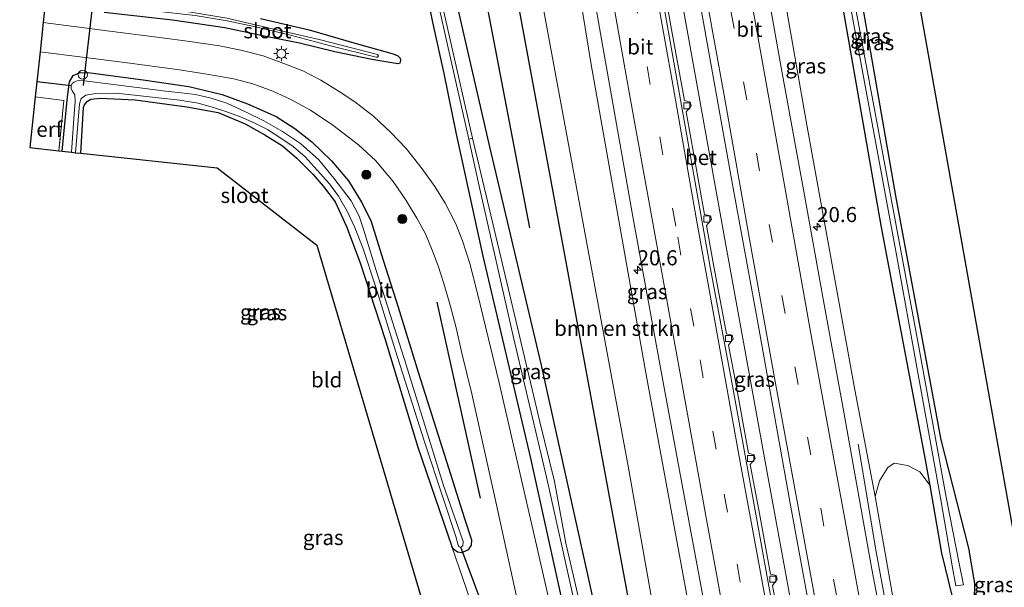
# Model space of a CAD drawing. Units: metres. Extents: x 166717 to 169239, y 456250 to 462501.
# Drawn here: x 166885 to 167049, y 460282 to 460376 of the extents above; entities that cross this region are included whole.
import ezdxf
from ezdxf.enums import TextEntityAlignment as Align

# ---------------------------------------------------------------- set-up
doc = ezdxf.new("R2010")
doc.units = ezdxf.units.M
doc.linetypes.add('IE-TERREINAFSCHEIDING', pattern=[10, 8, -2])
doc.linetypes.add('VW-3-9_STREEP', pattern=[12, 3, -9])
doc.layers.get('0').update_dxf_attribs({"lineweight": 25})
for name, color, linetype, lineweight in [('B-ME-AL-OVERIG-S-B1', 7, 'Continuous', 18), ('B-ME-AM-KILOMETR-S-B1', 7, 'Continuous', 18), ('B-ME-BV-GELEIDECONSTRUCTIE-GELEIDERAIL-L-B1', 213, 'BV-GELEIDERAIL', 18), ('B-ME-GR-BOMENSTRUIKEN-GV-B6', 93, 'Continuous', 18), ('B-ME-GR-BOOM-S-B1', 93, 'Continuous', 18), ('B-ME-GW-TEENLIJN-L-B1', 93, 'Continuous', 18), ('B-ME-IE-GRASLAND-GV-B6', 93, 'Continuous', 18), ('B-ME-IE-GRONDWERKLIJN-GROND_INGERICHT-GV-B6', 253, 'Continuous', 18), ('B-ME-IE-MEUBILAIR_WEGMEUBILAIR-LICHTMAST-S-B1', 8, 'Continuous', 18), ('B-ME-IE-TERREINAFSCHEIDING-DOORGANG-L-B1', 8, 'IE-TERREINAFSCHEIDING-KUNSTMATIG-OPEN', 18), ('B-ME-IE-TERREINAFSCHEIDING-RASTERHEKWERK-L-B1', 8, 'IE-TERREINAFSCHEIDING', 18), ('B-ME-OG-WATER-GV-B6', 153, 'Continuous', 18), ('B-ME-VH-VERH_SOORT-BETON-OVERIG-GV-B6', 8, 'IE-TERREINAFSCHEIDING-NATUURLIJK-HOUTWAL', 18), ('B-ME-VH-VERH_SOORT-BITUMEN-GV-B6', 8, 'IE-TERREINAFSCHEIDING-NATUURLIJK-HOUTWAL', 18), ('B-ME-VV-KOLK-S-B1', 8, 'Continuous', 18), ('B-ME-VW-MARKERING-39STREEP-015-L-B1', 255, 'VW-3-9_STREEP', 18), ('B-ME-VW-MARKERING-STREEP-015-L-B1', 7, 'Continuous', 18)]:
    doc.layers.add(name, color=color, linetype=linetype, lineweight=lineweight)
for name, color, linetype in [('B-ME-GR-BOMENRIJ-L-B1', 10, 'Continuous'), ('B-ME-GW-INSTEEKWATERGANG-L-B1', 10, 'Continuous'), ('B-ME-KG-KADASTRAAL-OPNAMEDTMGRENS-L-B1', 10, 'Continuous'), ('B-ME-KW-DUIKER-L-B1', 10, 'Continuous')]:
    doc.layers.add(name, color=color, linetype=linetype)
doc.styles.add('NLCS-ISO', font='NLCS-ISO.TTF')
doc.linetypes.add('BV-GELEIDERAIL', pattern='A,10,-3,[108,NLCS.SHX,S=1,R=0,X=0,Y=0],-3', length=16)
doc.linetypes.add('IE-TERREINAFSCHEIDING-KUNSTMATIG-OPEN', pattern='A,7,-1.5,[67,NLCS.SHX,S=0.75,R=0,X=0,Y=0],-1.5', length=10)
doc.linetypes.add('IE-TERREINAFSCHEIDING-NATUURLIJK-HOUTWAL', pattern='A,7,-1.5,[67,NLCS.SHX,S=0.75,R=45,X=0,Y=0],-1.5,7,-1.5,[70,NLCS.SHX,S=0.75,R=0,X=0,Y=0],-1.5', length=20)

# ---------------------------------------------------------------- blocks, each defined once
blk = doc.blocks.new('hecto')
for p, q in [((0, 0.625), (-0.625, 0)), ((0, -0.625), (0, 0.625)), ((-0.625, 0), (0.625, 0)), ((0.625, 0), (0, -0.625))]:
    blk.add_line(p, q)
blk = doc.blocks.new('boom')
h = blk.add_hatch(color=256)
edge = h.paths.add_edge_path()
edge.add_arc((0, 0), 0.75, 0, 360)
blk.add_circle((0, 0), 0.75)
blk = doc.blocks.new('dtb')
blk.add_circle((0, 0), 0.75)
blk = doc.blocks.new('lantaarnpaal')
for p, q in [((-0.75, 0), (-1.25, 0)), ((-0.88, 0.88), (-0.53, 0.53)), ((0, 0.75), (0, 1.25)), ((0.53, 0.53), (0.88, 0.88)), ((0.75, 0), (1.25, 0)), ((-0.53, -0.53), (-0.88, -0.88)), ((0, -0.75), (0, -1.25)), ((0.53, -0.53), (0.88, -0.88))]:
    blk.add_line(p, q)
blk.add_circle((0, 0), 0.75)
blk = doc.blocks.new('kolk')
blk.add_lwpolyline([(-0.5, -0.5), (0.5, -0.5), (0.5, 0.5), (-0.5, 0.5)], close=True)

msp = doc.modelspace()

# ---------------------------------------------------------------- linework, layer by layer
at = {"layer": 'B-ME-BV-GELEIDECONSTRUCTIE-GELEIDERAIL-L-B1'}
for points in [[(167035.311, 460162.07, 11.769), (167033.038, 460173.791, 11.764), (167025.027, 460215.687, 11.794), (167017.013, 460258.936, 11.811), (167009.524, 460299.572, 11.859), (167002.614, 460337.615, 11.85), (166994.849, 460380.949, 11.807), (166987.754, 460421.598, 11.798), (166981.492, 460459.769, 11.91), (166975.922, 460495.287, 11.841), (166971.16, 460528.174, 11.811), (166966.1, 460567.252, 11.842)], [(167130.5615, 459777.3326, 11.9285), (167125.9757, 459797.4823, 11.8777), (167117.4739, 459836.5684, 11.7982), (167109.0588, 459875.6735, 11.7923), (167100.8108, 459914.8129, 11.7658), (167092.6737, 459953.9762, 11.7509), (167084.6096, 459993.1549, 11.7457), (167076.5902, 460032.3428, 11.7194), (167072.6216, 460051.9446, 11.7), (167063.7507, 460096.0619, 11.7169), (167056.1306, 460135.3293, 11.6683), (167048.5191, 460174.5985, 11.6978), (167040.1811, 460218.8194, 11.665), (167035.5418, 460243.3849, 11.7251), (167027.4058, 460287.6443, 11.7604), (167024.3764, 460305.5056, 11.1793)]]:
    msp.add_polyline3d(points, dxfattribs=at)
at = {"layer": 'B-ME-GR-BOMENRIJ-L-B1'}
msp.add_line((166961.837, 460296.57, 8.725), (166954.646, 460329.024, 8.755), dxfattribs=at)
for points in [[(166956.82, 460440.911, 8.699), (166963.555, 460402.855, 8.695), (166975.478, 460338.409, 8.837), (166986.539, 460278.353, 8.691), (166992.658, 460246.213, 8.648)], [(166969.974, 460341.375, 8.665), (166960.2, 460392.401, 8.665), (166952.42, 460436.669, 8.605)]]:
    msp.add_polyline3d(points, dxfattribs=at)
at = {"layer": 'B-ME-GR-BOMENSTRUIKEN-GV-B6'}
for points in [[(166956.2, 460470.616, 8.891), (166962.107, 460471.163, 11.068), (166966.891, 460445.788, 11.029), (166973.139, 460411.472, 11.042), (166980.159, 460368.44, 11.042), (166989.193, 460317.332, 11.05), (167000.553, 460255.886, 10.939), (167011.863, 460195.417, 11.068), (167015.436, 460176.41, 11.046), (167007.957, 460186.506, 8.759), (167006.381, 460194.446, 8.765), (167003.093, 460210.976, 8.773), (167001.678, 460218.994, 8.766), (166999.878, 460229.201, 8.758), (166997.182, 460243.655, 8.758), (166994.087, 460257.9, 8.551), (166986.265, 460301.871, 8.607), (166979.1, 460340.569, 8.607), (166972.242, 460377.626, 8.478), (166964.907, 460421.298, 8.624), (166960.406, 460447.326, 8.679), (166959.084, 460454.971, 8.713), (166956.2, 460470.616, 8.891)], [(167022.112, 460376.504, 8.553), (167028.234, 460341.756, 8.557), (167035.462, 460303.521, 8.484), (167036.3107, 460298.6389, 8.5894), (167034.5996, 460300.9421, 10.8056), (167032.6487, 460301.988, 10.8056), (167030.3494, 460302.3366, 10.8056), (167029.3043, 460301.6394, 10.8056), (167027.9108, 460299.4082, 10.8056), (167027.2299, 460296.8282, 10.8058), (167023.83, 460314.521, 10.788), (167015.95, 460358.12, 10.81), (167008.35, 460401.644, 10.878)]]:
    msp.add_polyline3d(points, dxfattribs=at)
at = {"layer": 'B-ME-GW-INSTEEKWATERGANG-L-B1'}
msp.add_line((167040.098, 460279.981, 8.831), (167038.2548, 460287.4549, 8.831), dxfattribs=at)
for points in [[(167038.2548, 460287.4549, 8.831), (167036.3107, 460298.6389, 8.5894), (167035.462, 460303.521, 8.484), (167028.234, 460341.756, 8.557), (167022.112, 460376.504, 8.553), (167015.267, 460417.006, 8.48), (167010.641, 460446.623, 8.355), (167010.28, 460449.557, 8.355), (167010.405, 460451.117, 8.342), (167011.189, 460452.366, 8.295), (167012.651, 460453.811, 8.244), (167019.122, 460458.197, 8.231), (167026.232, 460463.761, 8.403), (167028.005, 460465.054, 8.433), (167028.953, 460465.141, 8.454), (167029.631, 460464.509, 8.459), (167029.876, 460463.837, 8.459), (167029.542, 460463.193, 8.454)], [(167038.1358, 460306.2551, 8.3531), (167030.637, 460346.673, 8.312), (167024.9921, 460379.0541, 8.4699), (167022.486, 460393.43, 8.54), (167014.19, 460440.329, 8.33), (167012.999, 460448.187, 8.304), (167013.067, 460450.031, 8.304), (167013.305, 460450.576, 8.304), (167014.03, 460451.382, 8.308), (167029.542, 460463.193, 8.454)], [(166993.585, 460200.383, 8.704), (166984.586, 460239.357, 8.764), (166976.509, 460274.351, 8.708), (166970.103, 460303.413, 8.764), (166962.28, 460336.663, 8.777), (166957.8, 460357.164, 8.777), (166955.8, 460366.968, 8.587), (166954.109, 460374.66, 8.48), (166949.938, 460394.254, 8.484)], [(166956.06, 460386.359, 8.579), (166963.293, 460354.781, 8.527), (166971.787, 460318.838, 8.575), (166980.42, 460279.897, 8.545), (166993.88, 460222.46, 8.562), (167002.35, 460185.393, 8.611)], [(166925.38, 460376.076, 8.596), (166933.416, 460374.183, 8.54), (166941.225, 460371.924, 8.536), (166947.346, 460370.193, 8.42), (166948.1, 460369.879, 8.437), (166948.478, 460369.503, 8.502), (166948.581, 460369.089, 8.523), (166948.443, 460368.661, 8.553), (166948.142, 460368.527, 8.609), (166943.783, 460369.244, 8.626), (166937.651, 460370.538, 8.665), (166931.803, 460371.98, 8.798), (166925.694, 460373.214, 8.837), (166919.451, 460374.499, 8.841), (166910.77, 460375.8, 8.807), (166899.45, 460377.033, 8.828)], [(166892.517, 460354.055, 8.848), (166893.375, 460363.064, 8.807), (166893.695, 460365.582, 8.742), (166894.32, 460366.612, 8.742), (166895.479, 460367.089, 8.742), (166897.181, 460367.07, 8.747), (166905.929, 460365.877, 8.686), (166913.492, 460364.768, 8.613), (166919.028, 460363.475, 8.587), (166923.18, 460361.93, 8.587), (166927.969, 460359.804, 8.575), (166931.057, 460357.813, 8.545), (166933.845, 460355.636, 8.527), (166937.148, 460352.446, 8.45), (166939.961, 460349.164, 8.407), (166942.112, 460345.647, 8.377), (166943.621, 460342.607, 8.446), (166945.671, 460336.018, 8.476), (166948.19, 460328.208, 8.519), (166951.529, 460317.279, 8.476), (166955.877, 460303.68, 8.545), (166959.189, 460293.179, 8.545), (166960.301, 460289.659, 8.618), (166960.286, 460288.78, 8.656), (166959.782, 460288.012, 8.686), (166958.724, 460287.49, 8.708), (166958, 460287.599, 8.708), (166957.374, 460288.04, 8.704), (166957.082, 460288.532, 8.704)], [(166895.569, 460353.733, 8.339), (166896.022, 460361.289, 8.278), (166896.207, 460361.778, 8.278), (166896.711, 460362.369, 8.278), (166897.246, 460362.709, 8.278), (166898.801, 460362.882, 8.278), (166904.589, 460362.57, 8.321), (166913.174, 460361.426, 8.368), (166918.333, 460360.472, 8.355), (166922.806, 460358.612, 8.355), (166926.07, 460356.807, 8.351), (166928.977, 460354.966, 8.347), (166931.375, 460352.912, 8.347), (166934.009, 460350.273, 8.351), (166935.804, 460348.207, 8.39), (166937.721, 460345.654, 8.428), (166939.628, 460341.605, 8.45), (166941.866, 460335.583, 8.51), (166945.935, 460323.036, 8.51), (166951.419, 460305.041, 8.471), (166957.082, 460288.532, 8.704)], [(167040.098, 460279.981, 8.831), (167041.05, 460279.259, 8.861), (167042.3, 460278.987, 8.805), (167043.694, 460279.671, 8.871), (167043.725, 460282.391, 9.083), (167042.727, 460288.248, 9.098), (167038.1358, 460306.2551, 8.3531)]]:
    msp.add_polyline3d(points, dxfattribs=at)
at = {"layer": 'B-ME-GW-TEENLIJN-L-B1'}
msp.add_polyline3d([(167027.2299, 460296.8282, 10.8058), (167031.7133, 460271.4139, 10.8058), (167036.512, 460245.201, 10.833), (167042.061, 460215.906, 10.825), (167046.516, 460192.225, 10.829), (167051.1209, 460168.0501, 10.8376)], dxfattribs=at)
at = {"layer": 'B-ME-IE-GRASLAND-GV-B6'}
for points in [[(167042.049, 460203.242, 10.969), (167036.749, 460231.268, 10.986), (167031.298, 460260.446, 11.038), (167026.688, 460284.797, 11.029), (167022.025, 460310.823, 11.029), (167018.636, 460329.248, 11.012), (167015.403, 460347.403, 10.995), (167011.77, 460367.329, 11.033), (167008.243, 460387.174, 11.016), (167003.691, 460412.989, 11.033), (166998.95, 460440.713, 11.042), (166995.188, 460463.51, 11.038), (166993.88, 460474.107, 11.017), (166991.172, 460492.027, 11.02), (166989.92, 460497.643, 11.016), (166988.863, 460502.539, 11.003), (166986.789, 460517.578, 11.016), (166983.686, 460541.156, 10.99), (166980.308, 460568.984, 10.99), (166982.93, 460569.298, 10.923), (166987.138, 460536.428, 10.934), (166989.907, 460513.526, 10.883), (166993.126, 460492.212, 10.948), (166991.978, 460492.103, 10.956)], [(166991.978, 460492.103, 10.956), (166992.645, 460488.103, 10.999), (166993.305, 460488.166, 11.111), (166993.568, 460485.039, 11.115), (166993.264, 460485.01, 11.205), (166994.89, 460474.201, 11.205), (166995.293, 460474.238, 11.063), (167000.16, 460446.847, 11.02), (167008.35, 460401.644, 10.878), (167015.95, 460358.12, 10.81), (167023.83, 460314.521, 10.788), (167027.2299, 460296.8282, 10.8058), (167031.7133, 460271.4139, 10.8058), (167036.512, 460245.201, 10.833), (167042.061, 460215.906, 10.825), (167046.516, 460192.225, 10.829)], [(166962.107, 460471.163, 11.068), (166963.53, 460471.295, 11.519), (166961.819, 460482.058, 11.519), (166961.283, 460482.008, 11.446), (166960.787, 460485.081, 11.442), (166961.816, 460485.179, 11.326), (166964.293, 460469.154, 11.445), (166965.751, 460465.061, 11.304), (166968.093, 460450.636, 11.33), (166972.813, 460423.287, 11.295), (166976.9, 460400.901, 11.304), (166982.026, 460371.682, 11.24), (166987.141, 460342.907, 11.248), (166992.133, 460315.463, 11.278), (166996.336, 460292.794, 11.257), (167001.408, 460265.523, 11.214), (167005.65, 460242.567, 11.252), (167010.735, 460215.625, 11.218), (167015.557, 460190.297, 11.244)], [(166976.546, 460472.517, 11.077), (166980.035, 460472.765, 11.201), (166982.63, 460469.81, 11.306), (166982.797, 460468.749, 11.308), (166987.496, 460440.597, 11.283), (166992.524, 460410.766, 11.252), (166997.98, 460379.758, 11.283), (167003.589, 460348.526, 11.308), (167007.806, 460325.335, 11.27), (167013.059, 460296.035, 11.274), (167018.291, 460267.779, 11.265), (167023.118, 460241.839, 11.265), (167029.062, 460209.906, 11.278), (167035.913, 460174.754, 11.214)], [(167011.863, 460195.417, 11.068), (167000.553, 460255.886, 10.939), (166989.193, 460317.332, 11.05), (166980.159, 460368.44, 11.042), (166973.139, 460411.472, 11.042), (166966.891, 460445.788, 11.029), (166962.107, 460471.163, 11.068)], [(166943.375, 460469.427, 8.461), (166943.775, 460464.267, 8.461), (166944.72, 460461.539, 8.423), (166949.81, 460456.208, 8.436), (166952.275, 460452.429, 8.461), (166953.974, 460451.165, 8.478), (166958.829, 460448.18, 8.658), (166960.406, 460447.326, 8.679), (166964.907, 460421.298, 8.624), (166972.242, 460377.626, 8.478), (166979.1, 460340.569, 8.607), (166986.265, 460301.871, 8.607), (166994.087, 460257.9, 8.551), (166997.182, 460243.655, 8.758), (166999.878, 460229.201, 8.758), (167001.678, 460218.994, 8.766), (167003.093, 460210.976, 8.773), (167006.381, 460194.446, 8.765)], [(166999.986, 460184.86, 7.238), (166992.454, 460218.251, 7.238), (166985.172, 460249.301, 7.238), (166975.957, 460289.1, 7.238), (166974.052, 460299.3, 7.234), (166971.673, 460309.218, 7.238), (166964.928, 460337.688, 7.238), (166960.466, 460356.249, 7.238), (166952.873, 460389.881, 7.638), (166945.412, 460422.394, 7.638), (166940.353, 460444.591, 7.779), (166939.711, 460448.058, 7.951), (166939.637, 460448.271, 7.947), (166939.415, 460448.493, 7.947), (166939.128, 460448.414, 7.943), (166938.992, 460448.081, 7.947), (166939.793, 460444.048, 7.771), (166948.897, 460404.634, 7.668), (166953.777, 460383.329, 7.573), (166957.446, 460366.803, 7.474), (166959.904, 460356.09, 7.238)], [(166993.585, 460200.383, 8.704), (166984.586, 460239.357, 8.764), (166976.509, 460274.351, 8.708), (166970.103, 460303.413, 8.764), (166962.28, 460336.663, 8.777), (166957.8, 460357.164, 8.777), (166955.8, 460366.968, 8.587), (166954.109, 460374.66, 8.48), (166949.938, 460394.254, 8.484)], [(166949.938, 460394.254, 8.484), (166954.109, 460374.66, 8.48), (166955.8, 460366.968, 8.587), (166957.8, 460357.164, 8.777), (166962.28, 460336.663, 8.777), (166970.103, 460303.413, 8.764), (166976.509, 460274.351, 8.708), (166984.586, 460239.357, 8.764), (166993.585, 460200.383, 8.704)], [(166956.06, 460386.359, 8.579), (166963.293, 460354.781, 8.527), (166971.787, 460318.838, 8.575), (166980.42, 460279.897, 8.545), (166993.88, 460222.46, 8.562), (167002.35, 460185.393, 8.611)], [(167002.35, 460185.393, 8.611), (166993.88, 460222.46, 8.562), (166980.42, 460279.897, 8.545), (166971.787, 460318.838, 8.575), (166963.293, 460354.781, 8.527), (166956.06, 460386.359, 8.579)], [(167022.07, 460383.748, 7.405), (167030.64, 460337.499, 7.405), (167038.0723, 460296.6082, 7.405), (167039.9823, 460285.3203, 7.489)], [(167011.648, 460274.154, 11.053), (167010.207, 460282.105, 11.022), (167010.996, 460283.115, 11.035), (167010.837, 460283.722, 11.039), (167009.862, 460283.96, 11.043), (167007.922, 460294.633, 11.032), (167006.525, 460302.161, 11.026), (167007.332, 460303.158, 11.039), (167007.184, 460303.767, 11.043), (167006.214, 460304.021, 11.047), (167004.055, 460315.888, 11.066), (167002.911, 460321.942, 11.043), (167003.697, 460322.953, 11.056), (167003.539, 460323.56, 11.06), (167002.563, 460323.796, 11.064), (167000.463, 460334.972, 11.062), (166999.266, 460341.738, 11.037), (167000.071, 460342.734, 11.05), (166999.923, 460343.343, 11.054), (166998.951, 460343.597, 11.058), (166995.918, 460360.598, 11.029), (166996.722, 460361.595, 11.042), (166996.574, 460362.204, 11.046), (166995.603, 460362.457, 11.05), (166993.371, 460374.87, 11.045), (166992.01, 460382.593, 11.027)], [(167024.9921, 460379.0541, 8.4699), (167030.637, 460346.673, 8.312), (167038.1358, 460306.2551, 8.3531), (167042.727, 460288.248, 9.098), (167043.725, 460282.391, 9.083), (167043.694, 460279.671, 8.871), (167042.3, 460278.987, 8.805), (167041.05, 460279.259, 8.861), (167040.098, 460279.981, 8.831), (167038.2548, 460287.4549, 8.831), (167036.3107, 460298.6389, 8.5894), (167035.462, 460303.521, 8.484), (167028.234, 460341.756, 8.557), (167022.112, 460376.504, 8.553)], [(167034.3043, 460379.7426, 8.3243), (167068.926, 460185.235, 8.128), (167060.9302, 460184.7146, 8.5819), (167057.904, 460197.209, 9.028), (167055.095, 460210.349, 9.025), (167051.637, 460228.133, 9.069), (167048.605, 460246.668, 9.069), (167046.483, 460260.673, 9.127), (167043.647, 460272.524, 9.138), (167042.332, 460275.933, 9.016), (167040.098, 460279.981, 8.831), (167041.05, 460279.259, 8.861), (167042.3, 460278.987, 8.805), (167043.694, 460279.671, 8.871), (167043.725, 460282.391, 9.083), (167042.727, 460288.248, 9.098), (167038.1358, 460306.2551, 8.3531), (167030.637, 460346.673, 8.312), (167024.9921, 460379.0541, 8.4699), (167034.3043, 460379.7426, 8.3243)], [(166980.15, 460249.069, 8.802), (166971.089, 460288.746, 8.794), (166964.906, 460315.668, 8.794), (166961.343, 460330.485, 8.88), (166960.073, 460335.451, 8.897), (166958.809, 460339.216, 8.91), (166957.714, 460342.018, 8.927), (166955.947, 460345.451, 8.931), (166954.271, 460348.206, 8.91), (166952.167, 460351.16, 8.957), (166949.491, 460354.527, 8.953), (166946.885, 460357.229, 8.94), (166944.132, 460359.795, 8.974), (166940.999, 460362.228, 8.918), (166938.379, 460363.94, 8.931), (166935.341, 460365.86, 8.957), (166932.353, 460367.399, 8.979), (166929.204, 460368.616, 8.949), (166925.808, 460369.883, 8.931), (166922.091, 460370.811, 8.931), (166918.556, 460371.549, 8.897), (166913.63, 460372.263, 8.841), (166908.629, 460372.937, 8.794), (166899.939, 460374.028, 8.768), (166889.341, 460375.411, 8.724), (166889.653, 460378.522, 8.824)], [(167039.9823, 460285.3203, 7.489), (167040.5973, 460282.0563, 7.422), (167041.835, 460282.18, 7.47), (167041.22, 460285.444, 7.537), (167038.9603, 460296.7309, 7.405), (167034.39, 460321.908, 7.405), (167024.084, 460377.288, 7.405)], [(166899.45, 460377.033, 8.828), (166910.77, 460375.8, 8.807), (166919.451, 460374.499, 8.841), (166925.694, 460373.214, 8.837), (166931.803, 460371.98, 8.798), (166937.651, 460370.538, 8.665), (166943.783, 460369.244, 8.626), (166948.142, 460368.527, 8.609), (166948.443, 460368.661, 8.553), (166948.581, 460369.089, 8.523), (166948.478, 460369.503, 8.502), (166948.1, 460369.879, 8.437), (166947.346, 460370.193, 8.42), (166941.225, 460371.924, 8.536), (166933.416, 460374.183, 8.54), (166925.38, 460376.076, 8.596)], [(166925.38, 460376.076, 8.596), (166933.416, 460374.183, 8.54), (166941.225, 460371.924, 8.536), (166947.346, 460370.193, 8.42), (166948.1, 460369.879, 8.437), (166948.478, 460369.503, 8.502), (166948.581, 460369.089, 8.523), (166948.443, 460368.661, 8.553), (166948.142, 460368.527, 8.609), (166943.783, 460369.244, 8.626), (166937.651, 460370.538, 8.665), (166931.803, 460371.98, 8.798), (166925.694, 460373.214, 8.837), (166919.451, 460374.499, 8.841), (166910.77, 460375.8, 8.807), (166899.45, 460377.033, 8.828)], [(166914.539, 460376.534, 7.93), (166919.86, 460375.698, 8.007), (166924.515, 460374.682, 8.024), (166930.344, 460373.316, 8.012), (166936.959, 460371.558, 8.063), (166944.541, 460369.652, 8.067), (166944.752, 460369.639, 8.067), (166944.897, 460369.812, 8.067), (166944.769, 460370.082, 8.067), (166935.053, 460372.573, 7.99), (166927.343, 460374.329, 7.805), (166919.795, 460376.141, 7.719)], [(166892.517, 460354.055, 8.848), (166891.965, 460354.113, 8.882), (166892.761, 460362.48, 8.794), (166888.033, 460363.104, 8.794), (166888.851, 460370.535, 8.813), (166902.875, 460368.788, 8.764), (166911.926, 460367.551, 8.755), (166916.469, 460366.845, 8.768), (166920.942, 460366.072, 8.759), (166924.087, 460365.219, 8.751), (166927.382, 460364.04, 8.738), (166930.252, 460362.683, 8.751), (166933.631, 460360.884, 8.738), (166937.333, 460358.362, 8.708), (166941.589, 460355.144, 8.691), (166944.388, 460352.537, 8.686), (166947.35, 460349.022, 8.669), (166949.507, 460345.885, 8.691), (166951.242, 460342.946, 8.695), (166952.69, 460340.381, 8.712), (166953.802, 460337.651, 8.738), (166954.819, 460335.084, 8.742), (166955.76, 460332.127, 8.785), (166956.791, 460328.524, 8.807), (166957.791, 460324.798, 8.811), (166958.711, 460320.609, 8.824), (166960.359, 460313.865, 8.807), (166964.366, 460295.972, 8.777), (166968.923, 460274.952, 8.704)], [(166961.362, 460275.988, 8.394), (166957.082, 460288.532, 8.704), (166957.374, 460288.04, 8.704), (166958, 460287.599, 8.708), (166958.724, 460287.49, 8.708), (166959.782, 460288.012, 8.686), (166960.286, 460288.78, 8.656), (166960.301, 460289.659, 8.618), (166959.189, 460293.179, 8.545), (166955.877, 460303.68, 8.545), (166951.529, 460317.279, 8.476), (166948.19, 460328.208, 8.519), (166945.671, 460336.018, 8.476), (166943.621, 460342.607, 8.446), (166942.112, 460345.647, 8.377), (166939.961, 460349.164, 8.407), (166937.148, 460352.446, 8.45), (166933.845, 460355.636, 8.527), (166931.057, 460357.813, 8.545), (166927.969, 460359.804, 8.575), (166923.18, 460361.93, 8.587), (166919.028, 460363.475, 8.587), (166913.492, 460364.768, 8.613), (166905.929, 460365.877, 8.686), (166897.181, 460367.07, 8.747), (166895.479, 460367.089, 8.742), (166894.32, 460366.612, 8.742), (166893.695, 460365.582, 8.742), (166893.375, 460363.064, 8.807), (166892.517, 460354.055, 8.848)], [(166895.569, 460353.733, 8.339), (166894.705, 460353.824, 7.663), (166895.387, 460361.893, 7.663), (166895.627, 460362.805, 7.663), (166896.393, 460363.352, 7.663), (166898.05, 460363.658, 7.663), (166901.438, 460363.673, 7.663), (166911.992, 460362.539, 7.663), (166915.018, 460362.021, 7.663), (166917.558, 460361.299, 7.663), (166919.456, 460360.688, 7.663), (166922.068, 460359.785, 7.663), (166924.43, 460358.69, 7.663), (166926.531, 460357.674, 7.663), (166928.745, 460356.223, 7.663), (166930.762, 460354.827, 7.663), (166932.743, 460353.142, 7.663), (166934.764, 460350.901, 7.663), (166936.798, 460348.673, 7.663), (166938.261, 460346.595, 7.663), (166939.765, 460344.026, 7.663), (166940.954, 460341.518, 7.663), (166942.291, 460338.033, 7.663), (166944.453, 460331.534, 7.663), (166947.655, 460321.168, 7.663), (166952.531, 460305.906, 7.663), (166955.583, 460296.723, 7.663), (166957.727, 460290.217, 7.663), (166958.11, 460288.744, 7.663), (166958.3, 460288.49, 7.663), (166958.583, 460288.427, 7.663), (166958.9, 460288.664, 7.663), (166958.939, 460289.355, 7.663), (166955.674, 460298.687, 7.663), (166949.514, 460318.635, 7.663), (166944.514, 460334.302, 7.663), (166942.382, 460341.323, 7.663), (166941.729, 460343.328, 7.663), (166940.364, 460345.868, 7.663), (166937.525, 460349.599, 7.663), (166935.024, 460352.633, 7.663), (166931.978, 460355.329, 7.663), (166929.02, 460357.33, 7.663), (166925.888, 460359.108, 7.663), (166922.885, 460360.595, 7.663), (166919.789, 460362.031, 7.663), (166917.188, 460362.876, 7.663), (166914.559, 460363.457, 7.663), (166912.727, 460363.677, 7.663), (166909.644, 460364.003, 7.663), (166904.939, 460364.632, 7.663), (166896.165, 460365.735, 7.663), (166895.423, 460365.787, 7.663), (166894.968, 460365.707, 7.663), (166894.474, 460365.531, 7.663), (166894.155, 460365.28, 7.663), (166893.998, 460364.916, 7.663), (166893.981, 460364.475, 7.663), (166894.127, 460364.088, 7.663), (166894.374, 460363.756, 7.663), (166894.583, 460363.415, 7.663), (166894.626, 460362.294, 7.663), (166894.468, 460360.25, 7.663), (166894.021, 460353.896, 7.663), (166892.517, 460354.055, 8.848), (166893.375, 460363.064, 8.807), (166893.695, 460365.582, 8.742), (166894.32, 460366.612, 8.742), (166895.479, 460367.089, 8.742), (166897.181, 460367.07, 8.747), (166905.929, 460365.877, 8.686), (166913.492, 460364.768, 8.613), (166919.028, 460363.475, 8.587), (166923.18, 460361.93, 8.587), (166927.969, 460359.804, 8.575), (166931.057, 460357.813, 8.545), (166933.845, 460355.636, 8.527), (166937.148, 460352.446, 8.45), (166939.961, 460349.164, 8.407), (166942.112, 460345.647, 8.377), (166943.621, 460342.607, 8.446), (166945.671, 460336.018, 8.476), (166948.19, 460328.208, 8.519), (166951.529, 460317.279, 8.476), (166955.877, 460303.68, 8.545), (166959.189, 460293.179, 8.545), (166960.301, 460289.659, 8.618), (166960.286, 460288.78, 8.656), (166959.782, 460288.012, 8.686), (166958.724, 460287.49, 8.708), (166958, 460287.599, 8.708), (166957.374, 460288.04, 8.704), (166957.082, 460288.532, 8.704), (166951.419, 460305.041, 8.471), (166945.935, 460323.036, 8.51), (166941.866, 460335.583, 8.51), (166939.628, 460341.605, 8.45), (166937.721, 460345.654, 8.428), (166935.804, 460348.207, 8.39), (166934.009, 460350.273, 8.351), (166931.375, 460352.912, 8.347), (166928.977, 460354.966, 8.347), (166926.07, 460356.807, 8.351), (166922.806, 460358.612, 8.355), (166918.333, 460360.472, 8.355), (166913.174, 460361.426, 8.368), (166904.589, 460362.57, 8.321), (166898.801, 460362.882, 8.278), (166897.246, 460362.709, 8.278), (166896.711, 460362.369, 8.278), (166896.207, 460361.778, 8.278), (166896.022, 460361.289, 8.278), (166895.569, 460353.733, 8.339)], [(166959.904, 460356.09, 7.238), (166961.568, 460348.294, 7.238), (166967.258, 460323.218, 7.238), (166972.805, 460299.845, 7.238), (166977.07, 460280.718, 7.234), (166982.099, 460258.298, 7.234), (166986.936, 460237.647, 7.238), (166991.907, 460215.952, 7.234), (166998.129, 460188.174, 7.234)], [(167046.516, 460192.225, 10.829), (167042.061, 460215.906, 10.825), (167036.512, 460245.201, 10.833), (167031.7133, 460271.4139, 10.8058), (167027.2299, 460296.8282, 10.8058), (167027.9108, 460299.4082, 10.8056), (167029.3043, 460301.6394, 10.8056), (167030.3494, 460302.3366, 10.8056), (167032.6487, 460301.988, 10.8056), (167034.5996, 460300.9421, 10.8056), (167036.3107, 460298.6389, 8.5894), (167038.2548, 460287.4549, 8.831)], [(167038.2548, 460287.4549, 8.831), (167040.098, 460279.981, 8.831), (167042.332, 460275.933, 9.016), (167043.647, 460272.524, 9.138), (167046.483, 460260.673, 9.127), (167048.605, 460246.668, 9.069), (167051.637, 460228.133, 9.069), (167055.095, 460210.349, 9.025), (167057.904, 460197.209, 9.028)]]:
    msp.add_polyline3d(points, dxfattribs=at)
at = {"layer": 'B-ME-IE-GRONDWERKLIJN-GROND_INGERICHT-GV-B6'}
for points in [[(166891.965, 460354.113, 8.882), (166887.107, 460354.689, 8.884), (166888.033, 460363.104, 8.794), (166892.761, 460362.48, 8.794), (166891.965, 460354.113, 8.882)], [(166970.428, 460217.749, 8.262), (166934.675, 460338.508, 8.45), (166918.191, 460351.321, 8.575), (166895.569, 460353.733, 8.339), (166896.022, 460361.289, 8.278), (166896.207, 460361.778, 8.278), (166896.711, 460362.369, 8.278), (166897.246, 460362.709, 8.278), (166898.801, 460362.882, 8.278), (166904.589, 460362.57, 8.321), (166913.174, 460361.426, 8.368), (166918.333, 460360.472, 8.355), (166922.806, 460358.612, 8.355), (166926.07, 460356.807, 8.351), (166928.977, 460354.966, 8.347), (166931.375, 460352.912, 8.347), (166934.009, 460350.273, 8.351), (166935.804, 460348.207, 8.39), (166937.721, 460345.654, 8.428), (166939.628, 460341.605, 8.45), (166941.866, 460335.583, 8.51), (166945.935, 460323.036, 8.51), (166951.419, 460305.041, 8.471), (166957.082, 460288.532, 8.704), (166961.362, 460275.988, 8.394)]]:
    msp.add_polyline3d(points, dxfattribs=at)
at = {"layer": 'B-ME-IE-TERREINAFSCHEIDING-DOORGANG-L-B1'}
msp.add_polyline3d([(167027.2299, 460296.8282, 10.8058), (167027.9108, 460299.4082, 10.8056), (167029.3043, 460301.6394, 10.8056), (167030.3494, 460302.3366, 10.8056), (167032.6487, 460301.988, 10.8056), (167034.5996, 460300.9421, 10.8056), (167036.3107, 460298.6389, 8.5894)], dxfattribs=at)
at = {"layer": 'B-ME-IE-TERREINAFSCHEIDING-RASTERHEKWERK-L-B1'}
msp.add_polyline3d([(166888.033, 460363.104, 8.794), (166892.761, 460362.48, 8.794), (166891.965, 460354.113, 8.882)], dxfattribs=at)
at = {"layer": 'B-ME-KG-KADASTRAAL-OPNAMEDTMGRENS-L-B1'}
for points in [[(166860.118, 460452.632, 8.822), (166897.434, 460456.09, 8.798), (166890.111, 460383.075, 8.794), (166890.006, 460382.028, 8.75), (166889.898, 460380.956, 7.724), (166889.722, 460379.204, 7.724), (166889.653, 460378.522, 8.824), (166889.341, 460375.411, 8.724), (166888.851, 460370.535, 8.813), (166888.033, 460363.104, 8.794), (166887.107, 460354.689, 8.884), (166891.965, 460354.113, 8.882), (166892.517, 460354.055, 8.848), (166894.021, 460353.896, 7.663), (166894.705, 460353.824, 7.663), (166895.569, 460353.733, 8.339), (166918.191, 460351.321, 8.575), (166934.675, 460338.508, 8.45), (166970.428, 460217.749, 8.262), (166970.667, 460216.903, 7.647), (166970.832, 460216.318, 8.543), (166978.949, 460182.75, 8.755)], [(167034.3043, 460379.7426, 8.3243), (167068.926, 460185.235, 8.128)]]:
    msp.add_polyline3d(points, dxfattribs=at)
at = {"layer": 'B-ME-KW-DUIKER-L-B1'}
for p, q in [((166896.019, 460364.952, 7.741), (166897.599, 460378.387, 7.724)), ((166893.998, 460364.916, 7.663), (166888.307, 460365.588, 7.667)), ((166962.542, 460277.714, 7.582), (166958.583, 460288.427, 7.663))]:
    msp.add_line(p, q, dxfattribs=at)
at = {"layer": 'B-ME-OG-WATER-GV-B6'}
for points in [[(166959.904, 460356.09, 7.238), (166957.446, 460366.803, 7.474), (166953.777, 460383.329, 7.573), (166948.897, 460404.634, 7.668), (166939.793, 460444.048, 7.771), (166938.992, 460448.081, 7.947), (166939.128, 460448.414, 7.943), (166939.415, 460448.493, 7.947), (166939.637, 460448.271, 7.947), (166939.711, 460448.058, 7.951), (166940.353, 460444.591, 7.779), (166945.412, 460422.394, 7.638), (166952.873, 460389.881, 7.638), (166960.466, 460356.249, 7.238), (166959.904, 460356.09, 7.238)], [(167041.835, 460282.18, 7.47), (167040.5973, 460282.0563, 7.422), (167039.9823, 460285.3203, 7.489), (167038.0723, 460296.6082, 7.405), (167030.64, 460337.499, 7.405), (167022.07, 460383.748, 7.405)], [(166907.657, 460378.031, 7.724), (166913.802, 460377.11, 7.719), (166919.795, 460376.141, 7.719), (166927.343, 460374.329, 7.805), (166935.053, 460372.573, 7.99), (166944.769, 460370.082, 8.067), (166944.897, 460369.812, 8.067), (166944.752, 460369.639, 8.067), (166944.541, 460369.652, 8.067), (166936.959, 460371.558, 8.063), (166930.344, 460373.316, 8.012), (166924.515, 460374.682, 8.024), (166919.86, 460375.698, 8.007), (166914.539, 460376.534, 7.93), (166907.601, 460377.345, 7.724), (166907.657, 460378.031, 7.724)], [(167024.084, 460377.288, 7.405), (167034.39, 460321.908, 7.405), (167038.9603, 460296.7309, 7.405), (167041.22, 460285.444, 7.537), (167041.835, 460282.18, 7.47)], [(166894.705, 460353.824, 7.663), (166894.021, 460353.896, 7.663), (166894.468, 460360.25, 7.663), (166894.626, 460362.294, 7.663), (166894.583, 460363.415, 7.663), (166894.374, 460363.756, 7.663), (166894.127, 460364.088, 7.663), (166893.981, 460364.475, 7.663), (166893.998, 460364.916, 7.663), (166894.155, 460365.28, 7.663), (166894.474, 460365.531, 7.663), (166894.968, 460365.707, 7.663), (166895.423, 460365.787, 7.663), (166896.165, 460365.735, 7.663), (166904.939, 460364.632, 7.663), (166909.644, 460364.003, 7.663), (166912.727, 460363.677, 7.663), (166914.559, 460363.457, 7.663), (166917.188, 460362.876, 7.663), (166919.789, 460362.031, 7.663), (166922.885, 460360.595, 7.663), (166925.888, 460359.108, 7.663), (166929.02, 460357.33, 7.663), (166931.978, 460355.329, 7.663), (166935.024, 460352.633, 7.663), (166937.525, 460349.599, 7.663), (166940.364, 460345.868, 7.663), (166941.729, 460343.328, 7.663), (166942.382, 460341.323, 7.663), (166944.514, 460334.302, 7.663), (166949.514, 460318.635, 7.663), (166955.674, 460298.687, 7.663), (166958.939, 460289.355, 7.663), (166958.9, 460288.664, 7.663), (166958.583, 460288.427, 7.663), (166958.3, 460288.49, 7.663), (166958.11, 460288.744, 7.663), (166957.727, 460290.217, 7.663), (166955.583, 460296.723, 7.663), (166952.531, 460305.906, 7.663), (166947.655, 460321.168, 7.663), (166944.453, 460331.534, 7.663), (166942.291, 460338.033, 7.663), (166940.954, 460341.518, 7.663), (166939.765, 460344.026, 7.663), (166938.261, 460346.595, 7.663), (166936.798, 460348.673, 7.663), (166934.764, 460350.901, 7.663), (166932.743, 460353.142, 7.663), (166930.762, 460354.827, 7.663), (166928.745, 460356.223, 7.663), (166926.531, 460357.674, 7.663), (166924.43, 460358.69, 7.663), (166922.068, 460359.785, 7.663), (166919.456, 460360.688, 7.663), (166917.558, 460361.299, 7.663), (166915.018, 460362.021, 7.663), (166911.992, 460362.539, 7.663), (166901.438, 460363.673, 7.663), (166898.05, 460363.658, 7.663), (166896.393, 460363.352, 7.663), (166895.627, 460362.805, 7.663), (166895.387, 460361.893, 7.663), (166894.705, 460353.824, 7.663)], [(166959.904, 460356.09, 7.238), (166960.466, 460356.249, 7.238), (166964.928, 460337.688, 7.238), (166971.673, 460309.218, 7.238), (166974.052, 460299.3, 7.234), (166975.957, 460289.1, 7.238), (166985.172, 460249.301, 7.238), (166992.454, 460218.251, 7.238), (166999.986, 460184.86, 7.238), (166998.424, 460186.951, 7.234), (166998.129, 460188.174, 7.234), (166991.907, 460215.952, 7.234), (166986.936, 460237.647, 7.238), (166982.099, 460258.298, 7.234), (166977.07, 460280.718, 7.234), (166972.805, 460299.845, 7.238), (166967.258, 460323.218, 7.238), (166961.568, 460348.294, 7.238), (166959.904, 460356.09, 7.238)]]:
    msp.add_polyline3d(points, dxfattribs=at)
at = {"layer": 'B-ME-VH-VERH_SOORT-BETON-OVERIG-GV-B6'}
for points in [[(167027.484, 460186.947, 11.007), (167023.509, 460208.332, 11.012), (167019.83, 460227.386, 11.029), (167015.58, 460249.877, 11.05), (167011.058, 460274.045, 11.046), (167007.332, 460294.526, 11.025), (167003.465, 460315.779, 11.059), (166999.873, 460334.864, 11.055), (166992.78, 460374.765, 11.038), (166988.009, 460401.44, 11.046), (166983.487, 460427.758, 11.063), (166980.004, 460447.991, 11.081), (166976.567, 460468.624, 11.072), (166972.688, 460492.661, 11.059), (166968.828, 460519.55, 11.063), (166965.506, 460545.21, 11.102), (166962.855, 460566.846, 11.044), (166963.452, 460566.909, 11.051)], [(166992.01, 460382.593, 11.027), (166993.371, 460374.87, 11.045), (166995.603, 460362.457, 11.05), (166996.574, 460362.204, 11.046), (166996.722, 460361.595, 11.042), (166995.918, 460360.598, 11.029), (166998.951, 460343.597, 11.058), (166999.923, 460343.343, 11.054), (167000.071, 460342.734, 11.05), (166999.266, 460341.738, 11.037), (167000.463, 460334.972, 11.062), (167002.563, 460323.796, 11.064), (167003.539, 460323.56, 11.06), (167003.697, 460322.953, 11.056), (167002.911, 460321.942, 11.043), (167004.055, 460315.888, 11.066), (167006.214, 460304.021, 11.047), (167007.184, 460303.767, 11.043), (167007.332, 460303.158, 11.039), (167006.525, 460302.161, 11.026), (167007.922, 460294.633, 11.032), (167009.862, 460283.96, 11.043), (167010.837, 460283.722, 11.039), (167010.996, 460283.115, 11.035), (167010.207, 460282.105, 11.022), (167011.648, 460274.154, 11.053)]]:
    msp.add_polyline3d(points, dxfattribs=at)
at = {"layer": 'B-ME-VH-VERH_SOORT-BITUMEN-GV-B6'}
for points in [[(166961.816, 460485.179, 11.326), (166961.197, 460489.184, 11.295), (166961.406, 460493.678, 11.257), (166959.08, 460509.936, 11.209), (166955.44, 460537.116, 11.218), (166951.714, 460567.286, 11.213), (166962.855, 460566.846, 11.044), (166965.506, 460545.21, 11.102), (166968.828, 460519.55, 11.063), (166972.688, 460492.661, 11.059), (166976.567, 460468.624, 11.072), (166980.004, 460447.991, 11.081), (166983.487, 460427.758, 11.063), (166988.009, 460401.44, 11.046), (166992.78, 460374.765, 11.038), (166999.873, 460334.864, 11.055), (167003.465, 460315.779, 11.059), (167007.332, 460294.526, 11.025), (167011.058, 460274.045, 11.046), (167015.58, 460249.877, 11.05), (167019.83, 460227.386, 11.029), (167023.509, 460208.332, 11.012), (167027.484, 460186.947, 11.007)], [(167015.557, 460190.297, 11.244), (167010.735, 460215.625, 11.218), (167005.65, 460242.567, 11.252), (167001.408, 460265.523, 11.214), (166996.336, 460292.794, 11.257), (166992.133, 460315.463, 11.278), (166987.141, 460342.907, 11.248), (166982.026, 460371.682, 11.24), (166976.9, 460400.901, 11.304), (166972.813, 460423.287, 11.295), (166968.093, 460450.636, 11.33), (166965.751, 460465.061, 11.304), (166964.293, 460469.154, 11.445), (166961.816, 460485.179, 11.326)], [(167008.243, 460387.174, 11.016), (167011.77, 460367.329, 11.033), (167015.403, 460347.403, 10.995), (167018.636, 460329.248, 11.012), (167022.025, 460310.823, 11.029), (167026.688, 460284.797, 11.029), (167031.298, 460260.446, 11.038), (167036.749, 460231.268, 10.986), (167042.049, 460203.242, 10.969)], [(167035.913, 460174.754, 11.214), (167029.062, 460209.906, 11.278), (167023.118, 460241.839, 11.265), (167018.291, 460267.779, 11.265), (167013.059, 460296.035, 11.274), (167007.806, 460325.335, 11.27), (167003.589, 460348.526, 11.308), (166997.98, 460379.758, 11.283)], [(166888.851, 460370.535, 8.813), (166889.341, 460375.411, 8.724), (166899.939, 460374.028, 8.768), (166908.629, 460372.937, 8.794), (166913.63, 460372.263, 8.841), (166918.556, 460371.549, 8.897), (166922.091, 460370.811, 8.931), (166925.808, 460369.883, 8.931), (166929.204, 460368.616, 8.949), (166932.353, 460367.399, 8.979), (166935.341, 460365.86, 8.957), (166938.379, 460363.94, 8.931), (166940.999, 460362.228, 8.918), (166944.132, 460359.795, 8.974), (166946.885, 460357.229, 8.94), (166949.491, 460354.527, 8.953), (166952.167, 460351.16, 8.957), (166954.271, 460348.206, 8.91), (166955.947, 460345.451, 8.931), (166957.714, 460342.018, 8.927), (166958.809, 460339.216, 8.91), (166960.073, 460335.451, 8.897), (166961.343, 460330.485, 8.88), (166964.906, 460315.668, 8.794), (166971.089, 460288.746, 8.794), (166980.15, 460249.069, 8.802)], [(166968.923, 460274.952, 8.704), (166964.366, 460295.972, 8.777), (166960.359, 460313.865, 8.807), (166958.711, 460320.609, 8.824), (166957.791, 460324.798, 8.811), (166956.791, 460328.524, 8.807), (166955.76, 460332.127, 8.785), (166954.819, 460335.084, 8.742), (166953.802, 460337.651, 8.738), (166952.69, 460340.381, 8.712), (166951.242, 460342.946, 8.695), (166949.507, 460345.885, 8.691), (166947.35, 460349.022, 8.669), (166944.388, 460352.537, 8.686), (166941.589, 460355.144, 8.691), (166937.333, 460358.362, 8.708), (166933.631, 460360.884, 8.738), (166930.252, 460362.683, 8.751), (166927.382, 460364.04, 8.738), (166924.087, 460365.219, 8.751), (166920.942, 460366.072, 8.759), (166916.469, 460366.845, 8.768), (166911.926, 460367.551, 8.755), (166902.875, 460368.788, 8.764), (166888.851, 460370.535, 8.813)]]:
    msp.add_polyline3d(points, dxfattribs=at)
at = {"layer": 'B-ME-VW-MARKERING-39STREEP-015-L-B1'}
for points in [[(166973.7782, 460568.201, 11.086), (166975.8498, 460550.6746, 11.0865), (166978.9389, 460526.928, 11.09), (166981.4758, 460508.6363, 11.0837), (166983.8253, 460492.8014, 11.0896), (166986.7174, 460474.3101, 11.0995), (166988.5135, 460463.3072, 11.0903), (166991.9294, 460443.0229, 11.0905), (166995.3977, 460422.4999, 11.0937), (166999.1429, 460400.9683, 11.1038), (167003.3067, 460377.3578, 11.0981), (167007.5398, 460353.7597, 11.0932), (167011.7636, 460330.1349, 11.09), (167016.0298, 460306.6874, 11.1026), (167020.3398, 460283.1082, 11.1036), (167024.6579, 460259.5605, 11.1029), (167029.0351, 460236.0087, 11.1072), (167033.4926, 460212.4387, 11.1024), (167037.9859, 460188.9503, 11.1072), (167042.4422, 460165.8595, 11.096)], [(166958.5281, 460567.0169, 11.1009), (166959.0132, 460562.7481, 11.1025), (166961.53, 460542.1545, 11.1005), (166964.0903, 460522.6614, 11.0979), (166966.2943, 460506.9249, 11.1114), (166967.2166, 460500.4961, 11.1194), (166969.2089, 460486.9541, 11.1103), (166971.6139, 460471.3564, 11.1205), (166975.0456, 460450.4041, 11.1291), (166979.0319, 460426.9031, 11.1406), (166983.101, 460403.3866, 11.1056), (166987.2812, 460379.9006, 11.0979), (166991.5084, 460356.4235, 11.0918), (166994.498, 460339.8002, 11.1098), (166998.1932, 460319.4655, 11.1202), (167002.2139, 460297.2072, 11.1158), (167004.3305, 460285.6124, 11.103), (167008.63, 460262.1177, 11.1022), (167012.9584, 460238.6155, 11.1057), (167017.3207, 460215.1073, 11.0967), (167021.7405, 460191.6017, 11.0966), (167026.4433, 460167.0119, 11.0989)]]:
    msp.add_polyline3d(points, dxfattribs=at)
at = {"layer": 'B-ME-VW-MARKERING-STREEP-015-L-B1'}
for points in [[(167046.0204, 460166.5462, 11.0271), (167042.8286, 460183.0772, 11.0289), (167038.3257, 460206.5282, 11.0248), (167033.8694, 460229.9073, 11.032), (167029.5139, 460253.4181, 11.0324), (167025.1757, 460276.9137, 11.0346), (167020.8689, 460300.336, 11.0407), (167016.5631, 460323.8641, 11.0329), (167012.3361, 460347.4779, 11.0311), (167008.1369, 460370.936, 11.0303), (167003.9468, 460394.5572, 11.0335), (166999.8249, 460418.0157, 11.0328), (166995.8604, 460441.4875, 11.0098), (166992.7715, 460459.7435, 11.0103), (166990.7216, 460472.1758, 11.0037), (166988.0354, 460489.206, 11.0067), (166985.0719, 460508.9689, 10.991), (166981.9094, 460531.6601, 11.0029), (166978.8937, 460555.3808, 10.9993), (166977.3665, 460568.6313, 10.9983)], [(166954.8627, 460567.1616, 11.1761), (166956.3507, 460554.3397, 11.1715), (166958.3722, 460537.9544, 11.1871), (166960.9649, 460518.4968, 11.1727), (166963.9516, 460497.5223, 11.1994), (166965.2838, 460488.4192, 11.1879), (166968.9828, 460464.7265, 11.2026), (166972.4928, 460443.7868, 11.2067), (166975.9181, 460423.631, 11.2105), (166979.1636, 460405.0026, 11.1891), (166983.2837, 460381.6573, 11.1752), (166986.4178, 460364.1059, 11.1675), (166990.6397, 460340.6429, 11.184), (166994.8868, 460317.2174, 11.1957), (166999.1748, 460293.6387, 11.1879), (167003.4886, 460270.11, 11.1877), (167007.8241, 460246.5221, 11.1725), (167012.1488, 460223.1142, 11.1821), (167016.549, 460199.6527, 11.1816), (167021.0122, 460176.0953, 11.1776), (167021.6763, 460172.6544, 11.1773)], [(166962.1822, 460566.8726, 11.0187), (166963.253, 460557.505, 11.0223), (166965.9459, 460535.9814, 11.0273), (166968.253, 460518.8058, 11.018), (166971.052, 460499.1288, 11.0423), (166972.7713, 460487.4945, 11.0351), (166975.1278, 460472.1593, 11.0455), (166977.9694, 460454.425, 11.0559), (166981.4608, 460433.8291, 11.0706), (166985.147, 460412.7931, 11.0453), (166989.3629, 460389.2258, 11.0448), (166993.5638, 460365.7085, 11.0174), (166997.7335, 460342.1133, 11.0478), (167000.6962, 460325.6005, 11.0287), (167004.8727, 460302.5233, 11.0504), (167007.6107, 460287.5719, 11.033), (167011.9114, 460264.0325, 11.0327), (167016.2527, 460240.5309, 11.0308), (167020.59, 460217.1, 11.0186), (167023.5877, 460201.1685, 11.0201), (167028.0581, 460177.6043, 11.0276), (167031.1851, 460161.399, 11.0297)], [(166970.1627, 460567.7675, 11.1829), (166971.151, 460558.9529, 11.1809), (166973.9464, 460536.8292, 11.1897), (166977.152, 460513.096, 11.1781), (166980.154, 460492.7853, 11.1837), (166983.1916, 460473.3651, 11.2002), (166987.0832, 460449.8955, 11.1783), (166991.0789, 460426.3231, 11.1483), (166993.8509, 460410.1119, 11.1639), (166998.0159, 460386.4866, 11.1589), (167002.2276, 460363.0098, 11.1478), (167006.4049, 460339.5059, 11.1352), (167010.6744, 460315.9235, 11.149), (167014.9577, 460292.389, 11.1646), (167019.261, 460268.8679, 11.1649), (167023.6116, 460245.4345, 11.1693), (167027.9953, 460221.9595, 11.1655), (167032.4645, 460198.459, 11.1743), (167037.0007, 460174.9027, 11.1669), (167038.891, 460165.1781, 11.1698)]]:
    msp.add_polyline3d(points, dxfattribs=at)

# ---------------------------------------------------------------- block references
at = {"layer": 'B-ME-AL-OVERIG-S-B1', "rotation": 90}
msp.add_blockref('dtb', (166895.915, 460366.757, 8.708), dxfattribs=at)
at = {"layer": 'B-ME-AM-KILOMETR-S-B1', "rotation": 90}
for p in [(167017.594, 460341.539, 10.956), (166987.849, 460334.369, 11.162)]:
    msp.add_blockref('hecto', p, dxfattribs=at)
at = {"layer": 'B-ME-GR-BOOM-S-B1', "rotation": 90}
for p in [(166942.88, 460350.163, 8.635), (166948.875, 460342.814, 8.708)]:
    msp.add_blockref('boom', p, dxfattribs=at)
at = {"layer": 'B-ME-IE-MEUBILAIR_WEGMEUBILAIR-LICHTMAST-S-B1', "rotation": 90}
msp.add_blockref('lantaarnpaal', (166928.829, 460370.239, 8.918), dxfattribs=at)
at = {"layer": 'B-ME-VV-KOLK-S-B1', "rotation": 90}
for p in [(166996.012, 460361.588, 10.986), (166999.319, 460342.829, 10.943), (167002.936, 460323.024, 10.982), (167006.585, 460303.146, 10.986), (167010.249, 460283.142, 10.956)]:
    msp.add_blockref('kolk', p, dxfattribs=at)

# ---------------------------------------------------------------- texts
at = {"layer": 'B-ME-AM-KILOMETR-S-B1', "ltscale": 0.2, "style": 'NLCS-ISO'}
for p in [(167017.594, 460341.539, 10.956), (166987.849, 460334.369, 11.162)]:
    msp.add_text('20.6', height=2.5, dxfattribs=at).set_placement(p, align=Align.BOTTOM_LEFT)
at = {"layer": 'B-ME-GR-BOMENSTRUIKEN-GV-B6', "ltscale": 0.2, "style": 'NLCS-ISO'}
msp.add_text('bmn en strkn', height=2.5, dxfattribs=at).set_placement((166984.5218, 460324.7165), align=Align.MIDDLE_CENTER)
at = {"layer": 'B-ME-IE-GRASLAND-GV-B6', "ltscale": 0.2, "style": 'NLCS-ISO'}
for p in [(167026.4705, 460373.1572), (167027.0025, 460372.064), (167015.7144, 460368.2025), (166989.4345, 460330.7945), (166925.3335, 460327.41), (166926.409, 460327.2895), (166970.1235, 460317.529), (167007.2155, 460316.2595), (166935.7495, 460290.0435), (167046.959, 460282.2286)]:
    msp.add_text('gras', height=2.5, dxfattribs=at).set_placement(p, align=Align.MIDDLE_CENTER)
at = {"layer": 'B-ME-IE-GRONDWERKLIJN-GROND_INGERICHT-GV-B6', "ltscale": 0.2, "style": 'NLCS-ISO'}
for s, p in [('erf', (166890.3662, 460357.6998)), ('bld', (166936.3222, 460316.1733))]:
    msp.add_text(s, height=2.5, dxfattribs=at).set_placement(p, align=Align.MIDDLE_CENTER)
at = {"layer": 'B-ME-OG-WATER-GV-B6', "ltscale": 0.2, "style": 'NLCS-ISO'}
for p in [(166926.5052, 460374.0333), (166922.7176, 460346.7412)]:
    msp.add_text('sloot', height=2.5, dxfattribs=at).set_placement(p, align=Align.MIDDLE_CENTER)
at = {"layer": 'B-ME-VH-VERH_SOORT-BETON-OVERIG-GV-B6', "ltscale": 0.2, "style": 'NLCS-ISO'}
msp.add_text('bet', height=2.5, dxfattribs=at).set_placement((166998.3458, 460353.0325), align=Align.MIDDLE_CENTER)
at = {"layer": 'B-ME-VH-VERH_SOORT-BITUMEN-GV-B6', "ltscale": 0.2, "style": 'NLCS-ISO'}
for p in [(167006.3708, 460374.2784), (166988.3003, 460371.3595), (166944.9622, 460331.0174)]:
    msp.add_text('bit', height=2.5, dxfattribs=at).set_placement(p, align=Align.MIDDLE_CENTER)

doc.saveas('drawing.dxf')
